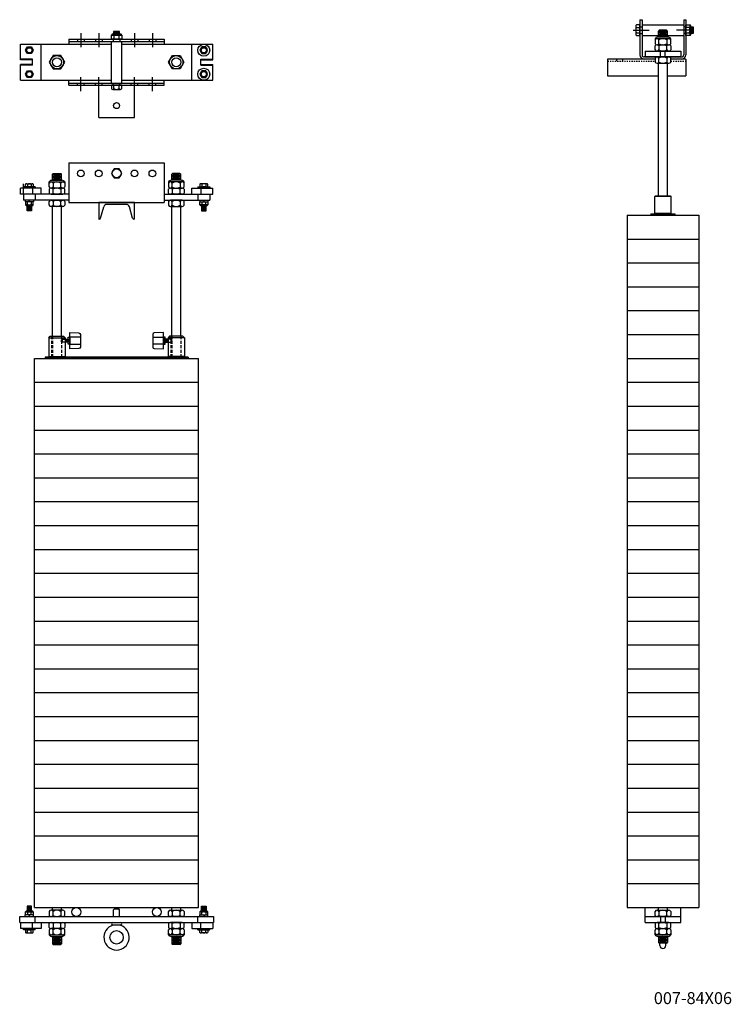
# Model space of a CAD drawing. Units: inches. Extents: x 315 to 607, y -126 to -5.
# Drawn here: x 402 to 461, y -122 to -40 of the extents above; entities that cross this region are included whole.
import ezdxf

# ---------------------------------------------------------------- set-up
doc = ezdxf.new("R2010")
doc.units = ezdxf.units.IN
doc.header["$MEASUREMENT"] = 0
for name, pattern in [('CENTER', [2, 1.25, -0.25, 0.25, -0.25]), ('HIDDEN', [0.375, 0.25, -0.125]), ('SMHIDDEN', [0.2, 0.1, -0.1])]:
    doc.linetypes.add(name, pattern=pattern)
doc.layers.get('0').update_dxf_attribs({"color": 255, "linetype": 'CONTINUOUS'})
doc.styles.add('ROMANS60', font='romans.shx', dxfattribs={"width": 0.6, "height": 0.125})

# ---------------------------------------------------------------- blocks, each defined once
blk = doc.blocks.new('C3')
for p, q in [((1.5, 0), (-1.5, 0)), ((1.5, -1.41), (1.5, 0)), ((-1.338, -1.319), (-1.073, -0.367)), ((0.812, -0.17), (-0.812, -0.17)), ((1.338, -1.319), (1.073, -0.367)), ((-1.5, -1.41), (-1.458, -1.41)), ((1.5, -1.41), (1.458, -1.41))]:
    blk.add_line(p, q)
blk.add_lwpolyline([(-1.5, 0), (-1.5, -1.41)])
for centre, radius, start, end in [((-0.812, -0.44), 0.27, 90, 164.40792), ((0.812, -0.44), 0.27, 15.59208, 90), ((-1.458, -1.285), 0.125, 270, 344.40792), ((1.458, -1.285), 0.125, 195.59208, 270)]:
    blk.add_arc(centre, radius, start, end)
blk = doc.blocks.new('5')
for p, q in [((405.928, -51.538), (413.928, -51.538)), ((405.928, -51.538), (405.928, -54.843)), ((413.928, -51.538), (413.928, -54.843)), ((404.616, -52.429), (404.553, -52.492)), ((404.553, -52.492), (405.303, -52.492)), ((404.553, -52.992), (404.553, -52.492)), ((404.553, -52.617), (405.303, -52.617)), ((404.553, -52.742), (405.303, -52.742)), ((404.616, -52.429), (405.241, -52.429)), ((404.678, -52.554), (405.178, -52.554)), ((404.678, -52.679), (405.178, -52.679)), ((405.241, -52.429), (405.303, -52.492)), ((405.303, -52.992), (405.303, -52.492)), ((414.616, -52.429), (414.553, -52.492)), ((414.553, -52.992), (414.553, -52.492)), ((415.303, -52.492), (414.553, -52.492)), ((415.303, -52.617), (414.553, -52.617)), ((415.303, -52.742), (414.553, -52.742)), ((415.241, -52.429), (414.616, -52.429)), ((415.241, -52.429), (414.616, -52.429)), ((415.178, -52.554), (414.678, -52.554)), ((415.178, -52.679), (414.678, -52.679)), ((415.241, -52.429), (415.303, -52.492)), ((415.303, -52.992), (415.303, -52.492)), ((402.116, -54.163), (402.116, -53.281)), ((402.116, -53.538), (402.116, -53.663)), ((403.116, -53.538), (402.116, -53.538)), ((402.288, -53.538), (402.288, -53.327)), ((402.944, -53.538), (402.288, -53.538)), ((402.37, -53.281), (402.862, -53.281)), ((402.428, -53.538), (402.803, -53.538)), ((402.452, -53.281), (402.452, -53.538)), ((402.78, -53.281), (402.78, -53.538)), ((402.944, -53.327), (402.944, -53.538)), ((403.116, -53.538), (403.116, -53.663)), ((404.272, -53.554), (404.272, -53.132)), ((404.272, -53.132), (404.6, -53.132)), ((404.506, -52.992), (405.35, -52.992)), ((404.553, -52.867), (405.303, -52.867)), ((404.553, -52.992), (405.303, -52.992)), ((404.6, -53.132), (405.584, -53.132)), ((404.6, -53.132), (404.6, -53.648)), ((404.678, -52.804), (405.178, -52.804)), ((404.678, -52.929), (405.178, -52.929)), ((405.256, -53.648), (405.256, -53.132)), ((405.584, -53.132), (405.584, -53.554)), ((414.272, -53.132), (414.272, -53.554)), ((415.256, -53.132), (414.272, -53.132)), ((415.35, -52.992), (414.506, -52.992)), ((415.303, -52.867), (414.553, -52.867)), ((415.303, -52.992), (414.553, -52.992)), ((414.6, -53.648), (414.6, -53.132)), ((415.178, -52.804), (414.678, -52.804)), ((415.178, -52.929), (414.678, -52.929)), ((415.256, -53.132), (415.256, -53.648)), ((415.584, -53.132), (415.256, -53.132)), ((415.584, -53.554), (415.584, -53.132)), ((416.741, -53.538), (417.741, -53.538)), ((416.741, -53.538), (416.741, -53.663)), ((416.913, -53.327), (416.913, -53.538)), ((416.913, -53.538), (417.569, -53.538)), ((417.487, -53.281), (416.995, -53.281)), ((417.428, -53.538), (417.053, -53.538)), ((417.077, -53.281), (417.077, -53.538)), ((417.405, -53.281), (417.405, -53.538)), ((417.569, -53.538), (417.569, -53.327)), ((417.741, -53.538), (417.741, -53.663)), ((403.616, -53.663), (401.866, -53.663)), ((401.866, -54.163), (401.866, -53.663)), ((405.928, -54.163), (401.866, -54.163)), ((402.116, -54.163), (402.116, -54.663)), ((402.116, -54.163), (402.116, -54.663)), ((402.866, -53.663), (402.866, -54.163)), ((403.116, -54.163), (403.116, -54.663)), ((403.616, -54.163), (403.616, -53.663)), ((404.272, -53.742), (404.272, -54.07)), ((405.42, -53.648), (404.436, -53.648)), ((405.256, -53.648), (404.436, -53.648)), ((404.436, -54.163), (405.42, -54.163)), ((404.6, -54.163), (404.6, -53.648)), ((405.42, -53.648), (405.256, -53.648)), ((405.256, -53.648), (405.256, -54.163)), ((405.584, -54.07), (405.584, -53.742)), ((413.928, -54.163), (417.991, -54.163)), ((414.272, -54.07), (414.272, -53.742)), ((414.436, -53.648), (414.6, -53.648)), ((414.436, -53.648), (415.42, -53.648)), ((415.42, -54.163), (414.436, -54.163)), ((414.6, -53.648), (415.42, -53.648)), ((414.6, -53.648), (414.6, -54.163)), ((415.256, -54.163), (415.256, -53.648)), ((415.584, -53.742), (415.584, -54.07)), ((416.241, -53.663), (417.991, -53.663)), ((416.241, -54.163), (416.241, -53.663)), ((416.741, -54.163), (416.741, -54.663)), ((416.991, -53.663), (416.991, -54.163)), ((417.741, -54.163), (417.741, -54.663)), ((417.741, -54.163), (417.741, -54.663)), ((417.991, -54.163), (417.991, -53.663)), ((405.928, -54.663), (402.116, -54.663)), ((402.272, -54.663), (402.272, -54.788)), ((402.96, -54.788), (402.272, -54.788)), ((402.288, -54.788), (402.288, -55.046)), ((402.944, -54.788), (402.288, -54.788)), ((402.288, -55.046), (402.452, -55.046)), ((402.405, -55.117), (402.827, -55.117)), ((402.428, -55.538), (402.428, -55.117)), ((402.428, -55.163), (402.803, -55.163)), ((402.803, -55.234), (402.428, -55.234)), ((402.452, -55.046), (402.452, -54.788)), ((402.452, -55.046), (402.944, -55.046)), ((402.749, -55.2), (402.48, -55.2)), ((402.681, -54.788), (402.536, -54.663)), ((402.78, -54.788), (402.78, -55.046)), ((402.803, -55.117), (402.803, -55.538)), ((402.944, -55.046), (402.944, -54.788)), ((402.96, -54.663), (402.96, -54.788)), ((404.272, -55.085), (404.272, -54.757)), ((404.436, -54.663), (405.42, -54.663)), ((405.256, -55.179), (404.436, -55.179)), ((404.553, -66.059), (404.553, -55.179)), ((404.6, -54.663), (404.6, -55.179)), ((405.256, -55.179), (405.256, -54.663)), ((405.42, -55.179), (405.256, -55.179)), ((405.303, -66.059), (405.303, -55.179)), ((405.584, -54.757), (405.584, -55.085)), ((405.928, -54.843), (413.928, -54.843)), ((413.928, -54.663), (417.741, -54.663)), ((414.272, -54.757), (414.272, -55.085)), ((415.42, -54.663), (414.436, -54.663)), ((414.436, -55.179), (414.6, -55.179)), ((414.553, -66.059), (414.553, -55.179)), ((414.6, -55.179), (414.6, -54.663)), ((414.6, -55.179), (415.42, -55.179)), ((415.256, -54.663), (415.256, -55.179)), ((415.303, -66.059), (415.303, -55.179)), ((415.584, -55.085), (415.584, -54.757)), ((416.897, -54.663), (416.897, -54.788)), ((416.897, -54.788), (417.585, -54.788)), ((416.913, -54.788), (417.569, -54.788)), ((416.913, -55.046), (416.913, -54.788)), ((417.405, -55.046), (416.913, -55.046)), ((417.452, -55.117), (417.03, -55.117)), ((417.053, -55.117), (417.053, -55.538)), ((417.428, -55.163), (417.053, -55.163)), ((417.053, -55.234), (417.428, -55.234)), ((417.077, -54.788), (417.077, -55.046)), ((417.107, -55.2), (417.376, -55.2)), ((417.175, -54.788), (417.32, -54.663)), ((417.405, -55.046), (417.405, -54.788)), ((417.569, -55.046), (417.405, -55.046)), ((417.428, -55.538), (417.428, -55.117)), ((417.569, -54.788), (417.569, -55.046)), ((417.585, -54.663), (417.585, -54.788)), ((402.803, -55.309), (402.428, -55.309)), ((402.803, -55.391), (402.428, -55.391)), ((402.803, -55.467), (402.428, -55.467)), ((402.803, -55.538), (402.428, -55.538)), ((402.749, -55.276), (402.48, -55.276)), ((402.749, -55.358), (402.48, -55.358)), ((402.749, -55.434), (402.48, -55.434)), ((402.749, -55.509), (402.48, -55.509)), ((417.053, -55.309), (417.428, -55.309)), ((417.053, -55.391), (417.428, -55.391)), ((417.053, -55.467), (417.428, -55.467)), ((417.053, -55.538), (417.428, -55.538)), ((417.107, -55.276), (417.376, -55.276)), ((417.107, -55.358), (417.376, -55.358)), ((417.107, -55.434), (417.376, -55.434)), ((417.107, -55.509), (417.376, -55.509)), ((404.241, -66.184), (404.366, -66.059)), ((404.241, -66.184), (405.616, -66.184)), ((404.241, -66.184), (404.241, -67.762)), ((404.366, -66.059), (405.491, -66.059)), ((405.491, -66.059), (405.616, -66.184)), ((405.616, -66.184), (405.616, -67.762)), ((405.663, -66.344), (405.663, -66.523)), ((405.709, -66.344), (405.709, -66.523)), ((405.756, -66.344), (405.756, -66.523)), ((405.803, -66.344), (405.803, -66.523)), ((405.85, -66.344), (405.85, -66.523)), ((414.006, -66.344), (414.006, -66.523)), ((414.053, -66.344), (414.053, -66.523)), ((414.1, -66.344), (414.1, -66.523)), ((414.147, -66.344), (414.147, -66.523)), ((414.194, -66.344), (414.194, -66.523)), ((414.366, -66.059), (414.241, -66.184)), ((414.241, -66.184), (414.241, -67.762)), ((415.616, -66.184), (414.241, -66.184)), ((415.491, -66.059), (414.366, -66.059)), ((415.616, -66.184), (415.491, -66.059)), ((415.616, -66.184), (415.616, -67.762)), ((403.053, -113.913), (403.053, -67.913)), ((403.053, -67.913), (416.803, -67.913)), ((415.928, -67.809), (403.928, -67.809)), ((403.928, -67.809), (403.928, -67.913)), ((415.928, -67.913), (403.928, -67.913)), ((404.241, -67.762), (405.616, -67.762)), ((404.288, -67.809), (404.241, -67.762)), ((404.288, -67.809), (405.569, -67.809)), ((405.569, -67.809), (405.616, -67.762)), ((415.616, -67.762), (414.241, -67.762)), ((414.288, -67.809), (414.241, -67.762)), ((415.569, -67.809), (414.288, -67.809)), ((415.569, -67.809), (415.616, -67.762)), ((415.928, -67.809), (415.928, -67.913)), ((416.803, -113.913), (416.803, -67.913)), ((403.053, -69.913), (416.803, -69.913)), ((403.053, -71.913), (416.803, -71.913)), ((403.053, -73.913), (416.803, -73.913)), ((403.053, -75.913), (416.803, -75.913)), ((403.053, -77.913), (416.803, -77.913)), ((403.053, -79.913), (416.803, -79.913)), ((403.053, -81.913), (416.803, -81.913)), ((403.053, -83.913), (416.803, -83.913)), ((403.053, -85.913), (416.803, -85.913)), ((403.053, -87.913), (416.803, -87.913)), ((403.053, -89.913), (416.803, -89.913)), ((403.053, -91.913), (416.803, -91.913)), ((403.053, -93.913), (416.803, -93.913)), ((403.053, -95.913), (416.803, -95.913)), ((403.053, -97.913), (416.803, -97.913)), ((403.053, -99.913), (416.803, -99.913)), ((403.053, -101.913), (416.803, -101.913)), ((403.053, -103.913), (416.803, -103.913)), ((403.053, -105.913), (416.803, -105.913)), ((403.053, -107.913), (416.803, -107.913)), ((403.053, -109.913), (416.803, -109.913)), ((403.053, -111.913), (416.803, -111.913)), ((402.428, -113.788), (402.428, -114.21)), ((402.803, -113.788), (402.428, -113.788)), ((402.749, -113.818), (402.48, -113.818)), ((402.803, -114.21), (402.803, -113.788)), ((417.053, -113.788), (417.428, -113.788)), ((417.053, -114.21), (417.053, -113.788)), ((417.107, -113.818), (417.376, -113.818)), ((417.428, -113.788), (417.428, -114.21)), ((402.96, -114.538), (402.272, -114.538)), ((402.272, -114.663), (402.272, -114.538)), ((402.288, -114.538), (402.288, -114.281)), ((402.288, -114.281), (402.452, -114.281)), ((402.944, -114.538), (402.288, -114.538)), ((402.405, -114.21), (402.827, -114.21)), ((402.803, -113.86), (402.428, -113.86)), ((402.803, -113.935), (402.428, -113.935)), ((402.803, -114.017), (402.428, -114.017)), ((402.803, -114.093), (402.428, -114.093)), ((402.428, -114.163), (402.803, -114.163)), ((402.452, -114.281), (402.452, -114.538)), ((402.452, -114.281), (402.944, -114.281)), ((402.749, -113.893), (402.48, -113.893)), ((402.749, -113.969), (402.48, -113.969)), ((402.749, -114.051), (402.48, -114.051)), ((402.749, -114.127), (402.48, -114.127)), ((402.681, -114.538), (402.536, -114.663)), ((402.78, -114.538), (402.78, -114.281)), ((402.944, -114.281), (402.944, -114.538)), ((402.96, -114.663), (402.96, -114.538)), ((403.053, -113.913), (416.803, -113.913)), ((404.272, -114.242), (404.272, -114.57)), ((405.256, -114.148), (404.436, -114.148)), ((404.553, -114.148), (404.553, -113.913)), ((404.6, -114.663), (404.6, -114.148)), ((405.42, -114.148), (405.256, -114.148)), ((405.256, -114.148), (405.256, -114.663)), ((405.303, -114.148), (405.303, -113.913)), ((405.584, -114.57), (405.584, -114.242)), ((409.678, -114.101), (409.741, -114.038)), ((409.678, -114.663), (409.678, -114.101)), ((409.741, -114.038), (410.116, -114.038)), ((410.178, -114.101), (410.116, -114.038)), ((410.178, -114.663), (410.178, -114.101)), ((414.272, -114.57), (414.272, -114.242)), ((414.436, -114.148), (414.6, -114.148)), ((414.553, -114.148), (414.553, -113.913)), ((414.6, -114.148), (415.42, -114.148)), ((414.6, -114.148), (414.6, -114.663)), ((415.256, -114.663), (415.256, -114.148)), ((415.303, -114.148), (415.303, -113.913)), ((415.584, -114.242), (415.584, -114.57)), ((416.897, -114.663), (416.897, -114.538)), ((416.897, -114.538), (417.585, -114.538)), ((416.913, -114.281), (416.913, -114.538)), ((417.405, -114.281), (416.913, -114.281)), ((416.913, -114.538), (417.569, -114.538)), ((417.452, -114.21), (417.03, -114.21)), ((417.053, -113.86), (417.428, -113.86)), ((417.053, -113.935), (417.428, -113.935)), ((417.053, -114.017), (417.428, -114.017)), ((417.053, -114.093), (417.428, -114.093)), ((417.428, -114.163), (417.053, -114.163)), ((417.077, -114.538), (417.077, -114.281)), ((417.107, -113.893), (417.376, -113.893)), ((417.107, -113.969), (417.376, -113.969)), ((417.107, -114.051), (417.376, -114.051)), ((417.107, -114.127), (417.376, -114.127)), ((417.175, -114.538), (417.32, -114.663)), ((417.405, -114.281), (417.405, -114.538)), ((417.569, -114.281), (417.405, -114.281)), ((417.569, -114.538), (417.569, -114.281)), ((417.585, -114.663), (417.585, -114.538)), ((401.803, -114.663), (418.053, -114.663)), ((401.803, -115.163), (401.803, -114.663)), ((401.803, -115.163), (418.053, -115.163)), ((401.866, -115.163), (401.866, -115.663)), ((402.866, -115.663), (402.866, -115.163)), ((403.116, -115.163), (403.116, -114.663)), ((403.616, -115.163), (403.616, -115.663)), ((404.272, -115.585), (404.272, -115.257)), ((404.436, -114.663), (405.42, -114.663)), ((404.436, -115.163), (405.42, -115.163)), ((404.6, -115.163), (404.6, -115.679)), ((405.256, -115.679), (405.256, -115.163)), ((405.584, -115.257), (405.584, -115.585)), ((409.584, -115.351), (410.272, -115.351)), ((409.584, -115.351), (409.621, -115.396)), ((410.272, -115.351), (410.235, -115.396)), ((414.272, -115.257), (414.272, -115.585)), ((415.42, -114.663), (414.436, -114.663)), ((415.42, -115.163), (414.436, -115.163)), ((414.6, -115.679), (414.6, -115.163)), ((415.256, -115.163), (415.256, -115.679)), ((415.584, -115.585), (415.584, -115.257)), ((416.241, -115.163), (416.241, -115.663)), ((416.741, -115.163), (416.741, -114.663)), ((416.991, -115.663), (416.991, -115.163)), ((417.991, -115.163), (417.991, -115.663)), ((418.053, -114.663), (418.053, -115.163)), ((403.616, -115.663), (401.866, -115.663)), ((402.116, -115.788), (402.116, -115.663)), ((403.116, -115.788), (402.116, -115.788)), ((402.944, -115.788), (402.288, -115.788)), ((402.288, -115.788), (402.288, -115.999)), ((402.37, -116.046), (402.862, -116.046)), ((402.428, -115.788), (402.803, -115.788)), ((402.452, -116.046), (402.452, -115.788)), ((402.78, -116.046), (402.78, -115.788)), ((402.944, -115.999), (402.944, -115.788)), ((403.116, -115.788), (403.116, -115.663)), ((404.272, -115.773), (404.272, -116.195)), ((404.272, -116.195), (404.6, -116.195)), ((405.42, -115.679), (404.436, -115.679)), ((405.256, -115.679), (404.436, -115.679)), ((404.6, -116.195), (404.6, -115.679)), ((404.6, -116.195), (405.584, -116.195)), ((405.256, -115.679), (405.256, -116.195)), ((405.42, -115.679), (405.256, -115.679)), ((405.584, -116.195), (405.584, -115.773)), ((414.272, -116.195), (414.272, -115.773)), ((415.256, -116.195), (414.272, -116.195)), ((414.436, -115.679), (414.6, -115.679)), ((414.436, -115.679), (415.42, -115.679)), ((414.6, -115.679), (415.42, -115.679)), ((414.6, -115.679), (414.6, -116.195)), ((415.256, -116.195), (415.256, -115.679)), ((415.584, -116.195), (415.256, -116.195)), ((415.584, -115.773), (415.584, -116.195)), ((416.241, -115.663), (417.991, -115.663)), ((416.741, -115.788), (416.741, -115.663)), ((416.741, -115.788), (417.741, -115.788)), ((416.913, -115.788), (417.569, -115.788)), ((416.913, -115.999), (416.913, -115.788)), ((417.487, -116.046), (416.995, -116.046)), ((417.428, -115.788), (417.053, -115.788)), ((417.077, -116.046), (417.077, -115.788)), ((417.405, -116.046), (417.405, -115.788)), ((417.569, -115.788), (417.569, -115.999)), ((417.741, -115.788), (417.741, -115.663)), ((404.506, -116.335), (405.35, -116.335)), ((404.553, -116.335), (405.303, -116.335)), ((404.553, -116.335), (404.553, -116.96)), ((404.553, -116.46), (405.303, -116.46)), ((404.553, -116.585), (405.303, -116.585)), ((404.553, -116.71), (405.303, -116.71)), ((404.553, -116.835), (405.303, -116.835)), ((404.553, -116.96), (405.303, -116.96)), ((404.616, -117.023), (404.553, -116.96)), ((404.616, -117.023), (405.241, -117.023)), ((404.616, -117.023), (405.241, -117.023)), ((404.678, -116.398), (405.178, -116.398)), ((404.678, -116.523), (405.178, -116.523)), ((404.678, -116.648), (405.178, -116.648)), ((404.678, -116.773), (405.178, -116.773)), ((404.678, -116.898), (405.178, -116.898)), ((405.241, -117.023), (405.303, -116.96)), ((405.303, -116.335), (405.303, -116.96)), ((415.35, -116.335), (414.506, -116.335)), ((414.553, -116.335), (414.553, -116.96)), ((415.303, -116.335), (414.553, -116.335)), ((415.303, -116.46), (414.553, -116.46)), ((415.303, -116.585), (414.553, -116.585)), ((415.303, -116.71), (414.553, -116.71)), ((415.303, -116.835), (414.553, -116.835)), ((415.303, -116.96), (414.553, -116.96)), ((414.616, -117.023), (414.553, -116.96)), ((415.241, -117.023), (414.616, -117.023)), ((415.178, -116.398), (414.678, -116.398)), ((415.178, -116.523), (414.678, -116.523)), ((415.178, -116.648), (414.678, -116.648)), ((415.178, -116.773), (414.678, -116.773)), ((415.178, -116.898), (414.678, -116.898)), ((415.241, -117.023), (415.303, -116.96)), ((415.303, -116.335), (415.303, -116.96))]:
    blk.add_line(p, q)
at = {"linetype": 'HIDDEN'}
for p, q in [((404.506, -67.809), (404.506, -66.059)), ((404.553, -66.059), (404.553, -67.809)), ((405.303, -66.059), (405.303, -67.809)), ((405.35, -67.809), (405.35, -66.059)), ((414.506, -67.809), (414.506, -66.059)), ((414.553, -66.059), (414.553, -67.809)), ((415.303, -66.059), (415.303, -67.809)), ((415.35, -67.809), (415.35, -66.059))]:
    blk.add_line(p, q, dxfattribs=at)
for points in [[(409.712, -52.038), (409.495, -52.413), (409.712, -52.788), (410.145, -52.788), (410.361, -52.413), (410.145, -52.038)], [(406.006, -66.139), (406.006, -66.729), (405.866, -66.729), (405.866, -66.139)], [(413.85, -66.139), (413.85, -66.729), (413.99, -66.729), (413.99, -66.139)]]:
    blk.add_lwpolyline(points, close=True)
for points in [[(406.896, -65.908), (406.896, -66.96, -0.401119), (406.772, -67.089), (406.006, -67.124), (406.006, -65.744), (406.772, -65.778, -0.401119)], [(412.96, -65.908), (412.96, -66.96, 0.401119), (413.084, -67.089), (413.85, -67.124), (413.85, -65.744), (413.084, -65.778, 0.401119)]]:
    blk.add_lwpolyline(points, format="xyb", close=True)
for points in [[(405.37, -66.356), (405.37, -66.512), (405.303, -66.512), (405.303, -66.356)], [(414.486, -66.356), (414.486, -66.512), (414.553, -66.512), (414.553, -66.356)]]:
    blk.add_lwpolyline(points, close=True, dxfattribs=at)
for points in [[(405.37, -66.356), (405.385, -66.309)], [(405.37, -66.512), (405.385, -66.559)], [(405.385, -66.309), (405.616, -66.309)], [(405.616, -66.559), (405.385, -66.559)], [(414.471, -66.309), (414.241, -66.309)], [(414.241, -66.559), (414.471, -66.559)], [(414.486, -66.356), (414.471, -66.309)], [(414.486, -66.512), (414.471, -66.559)]]:
    blk.add_lwpolyline(points, dxfattribs=at)
for points in [[(405.616, -66.309), (405.866, -66.309), (405.866, -66.559), (405.616, -66.559)], [(406.896, -66.139), (406.006, -66.139)], [(406.006, -66.729), (406.896, -66.729)], [(412.96, -66.139), (413.85, -66.139)], [(413.85, -66.729), (412.96, -66.729)], [(414.241, -66.309), (413.99, -66.309), (413.99, -66.559), (414.241, -66.559)]]:
    blk.add_lwpolyline(points)
for centre, radius in [((406.928, -52.413), 0.281), ((408.428, -52.413), 0.281), ((409.928, -52.413), 0.375), ((411.428, -52.413), 0.281), ((412.928, -52.413), 0.281), ((406.553, -114.288), 0.375), ((413.303, -114.288), 0.375), ((409.928, -116.413), 0.562)]:
    blk.add_circle(centre, radius)
for centre, radius, start, end in [((402.37, -53.376), 0.0952, 30.51024, 149.48976), ((402.616, -53.591), 0.311, 58.10921, 121.89079), ((402.862, -53.376), 0.0952, 30.51024, 149.48976), ((404.53, -53.296), 0.306, 85.60129, 147.52881), ((404.436, -53.323), 0.19, 30.51024, 149.48976), ((404.436, -53.457), 0.19, 210.51024, 329.48976), ((404.928, -53.753), 0.621, 58.10921, 121.89079), ((404.928, -53.027), 0.621, 238.10921, 301.89079), ((405.42, -53.323), 0.19, 30.51024, 149.48976), ((405.42, -53.457), 0.19, 210.51024, 329.48976), ((405.327, -53.296), 0.306, 32.47119, 85.60129), ((414.53, -53.296), 0.306, 94.39871, 147.52881), ((414.436, -53.323), 0.19, 30.51024, 149.48976), ((414.436, -53.457), 0.19, 210.51024, 329.48976), ((414.928, -53.753), 0.621, 58.10921, 121.89079), ((414.928, -53.027), 0.621, 238.10921, 301.89079), ((415.42, -53.323), 0.19, 30.51024, 149.48976), ((415.42, -53.457), 0.19, 210.51024, 329.48976), ((415.327, -53.296), 0.306, 32.47119, 94.39871), ((416.995, -53.376), 0.0952, 30.51024, 149.48976), ((417.241, -53.591), 0.311, 58.10921, 121.89079), ((417.487, -53.376), 0.0952, 30.51024, 149.48976), ((404.436, -53.838), 0.19, 30.51024, 149.48976), ((404.436, -53.973), 0.19, 210.51024, 329.48976), ((404.928, -54.269), 0.621, 58.10921, 121.89079), ((404.928, -53.542), 0.621, 238.10921, 301.89079), ((405.42, -53.838), 0.19, 30.51024, 149.48976), ((405.42, -53.973), 0.19, 210.51024, 329.48976), ((414.436, -53.838), 0.19, 30.51024, 149.48976), ((414.436, -53.973), 0.19, 210.51024, 329.48976), ((414.928, -54.269), 0.621, 58.10921, 121.89079), ((414.928, -53.542), 0.621, 238.10921, 301.89079), ((415.42, -53.838), 0.19, 30.51024, 149.48976), ((415.42, -53.973), 0.19, 210.51024, 329.48976), ((402.37, -54.951), 0.0952, 210.51024, 329.48976), ((402.416, -54.964), 0.153, 212.47119, 274.39871), ((402.616, -54.736), 0.311, 238.10921, 301.89079), ((402.862, -54.951), 0.0952, 210.51024, 329.48976), ((402.815, -54.964), 0.153, 274.39871, 327.52881), ((404.436, -54.854), 0.19, 30.51024, 149.48976), ((404.436, -54.989), 0.19, 210.51024, 329.48976), ((404.928, -55.284), 0.621, 58.10921, 121.89079), ((404.928, -54.558), 0.621, 238.10921, 301.89079), ((405.42, -54.854), 0.19, 30.51024, 149.48976), ((405.42, -54.989), 0.19, 210.51024, 329.48976), ((414.436, -54.854), 0.19, 30.51024, 149.48976), ((414.436, -54.989), 0.19, 210.51024, 329.48976), ((414.928, -55.284), 0.621, 58.10921, 121.89079), ((414.928, -54.558), 0.621, 238.10921, 301.89079), ((415.42, -54.854), 0.19, 30.51024, 149.48976), ((415.42, -54.989), 0.19, 210.51024, 329.48976), ((416.995, -54.951), 0.0952, 210.51024, 329.48976), ((417.041, -54.964), 0.153, 212.47119, 265.60129), ((417.241, -54.736), 0.311, 238.10921, 301.89079), ((417.487, -54.951), 0.0952, 210.51024, 329.48976), ((417.44, -54.964), 0.153, 265.60129, 327.52881), ((402.416, -114.363), 0.153, 85.60129, 147.52881), ((402.37, -114.376), 0.0952, 30.51024, 149.48976), ((402.616, -114.591), 0.311, 58.10921, 121.89079), ((402.862, -114.376), 0.0952, 30.51024, 149.48976), ((402.815, -114.363), 0.153, 32.47119, 85.60129), ((404.436, -114.338), 0.19, 30.51024, 149.48976), ((404.436, -114.473), 0.19, 210.51024, 329.48976), ((404.928, -114.769), 0.621, 58.10921, 121.89079), ((404.928, -114.042), 0.621, 238.10921, 301.89079), ((405.42, -114.338), 0.19, 30.51024, 149.48976), ((405.42, -114.473), 0.19, 210.51024, 329.48976), ((414.436, -114.338), 0.19, 30.51024, 149.48976), ((414.436, -114.473), 0.19, 210.51024, 329.48976), ((414.928, -114.769), 0.621, 58.10921, 121.89079), ((414.928, -114.042), 0.621, 238.10921, 301.89079), ((415.42, -114.338), 0.19, 30.51024, 149.48976), ((415.42, -114.473), 0.19, 210.51024, 329.48976), ((417.041, -114.363), 0.153, 94.39871, 147.52881), ((416.995, -114.376), 0.0952, 30.51024, 149.48976), ((417.241, -114.591), 0.311, 58.10921, 121.89079), ((417.487, -114.376), 0.0952, 30.51024, 149.48976), ((417.44, -114.363), 0.153, 32.47119, 94.39871), ((404.436, -115.354), 0.19, 30.51024, 149.48976), ((404.928, -115.784), 0.621, 58.10921, 121.89079), ((405.42, -115.354), 0.19, 30.51024, 149.48976), ((409.928, -116.413), 1.062, 106.78455, 73.21545), ((409.584, -115.257), 0.0938, 90, 270), ((410.272, -115.257), 0.0938, 270, 90), ((414.436, -115.354), 0.19, 30.51024, 149.48976), ((414.928, -115.784), 0.621, 58.10921, 121.89079), ((415.42, -115.354), 0.19, 30.51024, 149.48976), ((402.37, -115.951), 0.0952, 210.51024, 329.48976), ((402.616, -115.736), 0.311, 238.10921, 301.89079), ((402.862, -115.951), 0.0952, 210.51024, 329.48976), ((404.436, -115.489), 0.19, 210.51024, 329.48976), ((404.436, -115.869), 0.19, 30.51024, 149.48976), ((404.436, -116.004), 0.19, 210.51024, 329.48976), ((404.53, -116.031), 0.306, 212.47119, 274.39871), ((404.928, -115.058), 0.621, 238.10921, 301.89079), ((404.928, -116.3), 0.621, 58.10921, 121.89079), ((404.928, -115.574), 0.621, 238.10921, 301.89079), ((405.42, -115.489), 0.19, 210.51024, 329.48976), ((405.42, -115.869), 0.19, 30.51024, 149.48976), ((405.42, -116.004), 0.19, 210.51024, 329.48976), ((405.327, -116.031), 0.306, 274.39871, 327.52881), ((414.436, -115.489), 0.19, 210.51024, 329.48976), ((414.436, -115.869), 0.19, 30.51024, 149.48976), ((414.436, -116.004), 0.19, 210.51024, 329.48976), ((414.53, -116.031), 0.306, 212.47119, 265.60129), ((414.928, -115.058), 0.621, 238.10921, 301.89079), ((414.928, -116.3), 0.621, 58.10921, 121.89079), ((414.928, -115.574), 0.621, 238.10921, 301.89079), ((415.42, -115.489), 0.19, 210.51024, 329.48976), ((415.42, -115.869), 0.19, 30.51024, 149.48976), ((415.42, -116.004), 0.19, 210.51024, 329.48976), ((415.327, -116.031), 0.306, 265.60129, 327.52881), ((416.995, -115.951), 0.0952, 210.51024, 329.48976), ((417.241, -115.736), 0.311, 238.10921, 301.89079), ((417.487, -115.951), 0.0952, 210.51024, 329.48976)]:
    blk.add_arc(centre, radius, start, end)
blk.add_blockref('C3', (409.928, -54.843))
blk = doc.blocks.new('6')
for p, q in [((405.928, -41.173), (413.928, -41.173)), ((405.928, -41.173), (405.928, -41.602)), ((409.491, -41.173), (409.491, -40.829)), ((409.491, -40.829), (409.709, -40.829)), ((410.366, -41.173), (409.491, -41.173)), ((409.647, -40.735), (410.209, -40.735)), ((409.647, -41.173), (409.647, -41.352)), ((410.178, -40.531), (409.678, -40.531)), ((409.678, -40.531), (409.678, -40.735)), ((409.678, -40.623), (410.178, -40.623)), ((409.709, -40.829), (409.709, -41.173)), ((409.709, -40.829), (410.366, -40.829)), ((410.106, -40.574), (409.748, -40.574)), ((410.106, -40.672), (409.748, -40.672)), ((410.147, -41.173), (410.147, -40.829)), ((410.178, -40.735), (410.178, -40.531)), ((410.209, -41.173), (410.209, -41.352)), ((410.366, -40.829), (410.366, -41.173)), ((413.928, -41.173), (413.928, -41.602)), ((401.866, -41.602), (409.491, -41.602)), ((401.866, -42.915), (401.866, -41.602)), ((403.616, -44.602), (403.616, -41.602)), ((405.928, -41.352), (413.928, -41.352)), ((409.491, -44.852), (409.491, -41.352)), ((410.366, -44.852), (410.366, -41.352)), ((410.366, -41.602), (417.991, -41.602)), ((416.241, -44.602), (416.241, -41.602)), ((417.991, -42.915), (417.991, -41.602)), ((402.866, -42.852), (401.866, -42.852)), ((402.866, -43.352), (402.866, -42.852)), ((416.991, -42.852), (417.991, -42.852)), ((416.991, -43.352), (416.991, -42.852)), ((402.866, -42.915), (401.866, -42.915)), ((401.866, -44.602), (401.866, -43.29)), ((402.866, -43.29), (401.866, -43.29)), ((402.866, -43.352), (401.866, -43.352)), ((416.991, -42.915), (417.991, -42.915)), ((416.991, -43.29), (417.991, -43.29)), ((416.991, -43.352), (417.991, -43.352)), ((417.991, -44.602), (417.991, -43.29)), ((401.866, -44.602), (409.491, -44.602)), ((405.928, -45.031), (405.928, -44.602)), ((405.928, -44.852), (413.928, -44.852)), ((405.928, -45.031), (413.928, -45.031)), ((408.428, -47.734), (408.428, -45.031)), ((410.366, -45.031), (409.491, -45.031)), ((409.491, -45.031), (409.491, -45.313)), ((409.647, -45.031), (409.647, -44.852)), ((409.709, -45.375), (409.709, -45.031)), ((410.147, -45.375), (410.147, -45.031)), ((410.209, -45.031), (410.209, -44.852)), ((410.366, -44.602), (417.991, -44.602)), ((410.366, -45.313), (410.366, -45.031)), ((411.428, -47.734), (411.428, -45.031)), ((413.928, -45.031), (413.928, -44.602)), ((409.6, -45.375), (410.256, -45.375)), ((408.428, -47.734), (411.428, -47.734))]:
    blk.add_line(p, q)
at = {"linetype": 'HIDDEN'}
for p, q in [((406.647, -41.173), (406.647, -41.352)), ((407.209, -41.173), (407.209, -41.352)), ((408.147, -41.173), (408.147, -41.352)), ((408.709, -41.173), (408.709, -41.352)), ((411.147, -41.173), (411.147, -41.352)), ((411.709, -41.173), (411.709, -41.352)), ((412.647, -41.173), (412.647, -41.352)), ((413.209, -41.173), (413.209, -41.352)), ((406.647, -45.031), (406.647, -44.852)), ((407.209, -45.031), (407.209, -44.852)), ((408.147, -45.031), (408.147, -44.852)), ((408.709, -45.031), (408.709, -44.852)), ((411.147, -45.031), (411.147, -44.852)), ((411.709, -45.031), (411.709, -44.852)), ((412.647, -45.031), (412.647, -44.852)), ((413.209, -45.031), (413.209, -44.852))]:
    blk.add_line(p, q, dxfattribs=at)
at = {"linetype": 'CENTER'}
for p, q in [((406.928, -40.673), (406.928, -41.852)), ((408.428, -40.673), (408.428, -41.852)), ((411.428, -40.673), (411.428, -41.852)), ((412.928, -40.673), (412.928, -41.852)), ((406.928, -45.531), (406.928, -44.352)), ((408.428, -45.531), (408.428, -44.352)), ((411.428, -45.531), (411.428, -44.352)), ((412.928, -45.531), (412.928, -44.352))]:
    blk.add_line(p, q, dxfattribs=at)
for points in [[(402.778, -41.821), (402.94, -42.102), (402.778, -42.383), (402.453, -42.383), (402.291, -42.102), (402.453, -41.821)], [(417.078, -41.821), (416.916, -42.102), (417.078, -42.383), (417.403, -42.383), (417.565, -42.102), (417.403, -41.821)], [(404.603, -42.54), (404.279, -43.102), (404.603, -43.665), (405.253, -43.665), (405.578, -43.102), (405.253, -42.54)], [(415.253, -42.54), (415.578, -43.102), (415.253, -43.665), (414.603, -43.665), (414.279, -43.102), (414.603, -42.54)], [(402.778, -43.821), (402.94, -44.102), (402.778, -44.383), (402.453, -44.383), (402.291, -44.102), (402.453, -43.821)], [(417.078, -43.821), (416.916, -44.102), (417.078, -44.383), (417.403, -44.383), (417.565, -44.102), (417.403, -43.821)]]:
    blk.add_lwpolyline(points, close=True)
for centre, radius in [((402.616, -42.102), 0.281), ((402.616, -42.102), 0.219), ((417.241, -42.102), 0.5), ((417.241, -42.102), 0.281), ((417.241, -42.102), 0.219), ((404.928, -43.102), 0.562), ((404.928, -43.102), 0.375), ((414.928, -43.102), 0.562), ((414.928, -43.102), 0.375), ((417.241, -44.102), 0.5), ((402.616, -44.102), 0.281), ((402.616, -44.102), 0.219), ((417.241, -44.102), 0.281), ((417.241, -44.102), 0.219), ((409.928, -46.734), 0.25)]:
    blk.add_circle(centre, radius)
for centre, radius, start, end in [((409.663, -40.938), 0.204, 85.60129, 147.52881), ((409.6, -40.956), 0.127, 30.51024, 149.48976), ((409.928, -41.243), 0.414, 58.10921, 121.89079), ((410.256, -40.956), 0.127, 30.51024, 149.48976), ((410.194, -40.938), 0.204, 32.47119, 85.60129), ((409.6, -45.248), 0.127, 210.51024, 329.48976), ((409.928, -44.961), 0.414, 238.10921, 301.89079), ((410.256, -45.248), 0.127, 210.51024, 329.48976)]:
    blk.add_arc(centre, radius, start, end)
blk = doc.blocks.new('7')
for p, q in [((453.804, -39.538), (453.804, -42.476)), ((453.804, -39.538), (453.983, -39.538)), ((453.983, -39.538), (453.983, -42.476)), ((457.483, -39.538), (457.483, -42.476)), ((457.483, -39.538), (457.662, -39.538)), ((457.662, -39.538), (457.662, -42.476)), ((453.236, -40.413), (454.578, -40.413)), ((453.46, -40.085), (453.46, -40.742)), ((453.46, -40.195), (453.804, -40.195)), ((453.804, -39.976), (453.522, -39.976)), ((453.804, -40.851), (453.804, -39.976)), ((453.804, -40.132), (453.983, -40.132)), ((453.804, -40.163), (453.804, -40.663)), ((453.983, -39.976), (457.483, -39.976)), ((458.23, -40.413), (456.887, -40.413)), ((457.662, -40.132), (457.483, -40.132)), ((457.662, -39.976), (458.006, -39.976)), ((457.662, -40.851), (457.662, -39.976)), ((458.006, -40.195), (457.662, -40.195)), ((458.006, -39.976), (458.006, -40.195)), ((458.006, -40.195), (458.006, -40.851)), ((458.1, -40.132), (458.1, -40.695)), ((458.304, -40.163), (458.1, -40.163)), ((458.163, -40.591), (458.163, -40.233)), ((458.212, -40.163), (458.212, -40.663)), ((458.261, -40.591), (458.261, -40.233)), ((458.304, -40.663), (458.304, -40.163)), ((453.46, -40.632), (453.804, -40.632)), ((453.522, -40.851), (453.804, -40.851)), ((453.804, -40.695), (453.983, -40.695)), ((453.983, -40.851), (457.483, -40.851)), ((455.077, -41.132), (455.077, -41.554)), ((456.061, -41.132), (455.077, -41.132)), ((456.155, -40.992), (455.311, -40.992)), ((455.42, -40.429), (455.358, -40.492)), ((455.358, -40.992), (455.358, -40.492)), ((456.108, -40.492), (455.358, -40.492)), ((456.108, -40.617), (455.358, -40.617)), ((456.108, -40.742), (455.358, -40.742)), ((456.108, -40.867), (455.358, -40.867)), ((456.108, -40.992), (455.358, -40.992)), ((455.405, -41.648), (455.405, -41.132)), ((456.045, -40.429), (455.42, -40.429)), ((456.045, -40.429), (455.42, -40.429)), ((455.983, -40.554), (455.483, -40.554)), ((455.983, -40.679), (455.483, -40.679)), ((455.983, -40.804), (455.483, -40.804)), ((455.983, -40.929), (455.483, -40.929)), ((456.045, -40.429), (456.108, -40.492)), ((456.061, -41.132), (456.061, -41.648)), ((456.389, -41.132), (456.061, -41.132)), ((456.108, -40.992), (456.108, -40.492)), ((456.389, -41.554), (456.389, -41.132)), ((457.662, -40.695), (457.483, -40.695)), ((457.662, -40.632), (458.006, -40.632)), ((458.006, -40.851), (457.662, -40.851)), ((458.1, -40.663), (458.304, -40.663)), ((455.077, -42.07), (455.077, -41.742)), ((455.241, -41.648), (455.405, -41.648)), ((455.241, -41.648), (456.225, -41.648)), ((455.405, -41.648), (455.405, -42.163)), ((455.405, -41.648), (456.225, -41.648)), ((456.061, -42.163), (456.061, -41.648)), ((456.389, -41.742), (456.389, -42.07)), ((455.077, -42.843), (451.101, -42.843)), ((451.101, -42.843), (451.101, -44.253)), ((451.851, -42.843), (451.851, -43.013)), ((452.351, -42.843), (452.351, -43.013)), ((457.295, -42.663), (454.17, -42.663)), ((455.077, -42.843), (454.17, -42.843)), ((454.233, -42.163), (457.233, -42.163)), ((454.233, -42.163), (454.233, -42.663)), ((454.233, -42.663), (457.233, -42.663)), ((455.077, -42.757), (455.077, -43.085)), ((456.225, -42.163), (455.241, -42.163)), ((456.225, -42.663), (455.241, -42.663)), ((455.405, -43.179), (455.405, -42.663)), ((455.483, -42.163), (455.545, -42.226)), ((455.483, -42.663), (455.545, -42.601)), ((455.545, -42.601), (455.545, -42.226)), ((455.983, -42.163), (455.92, -42.226)), ((455.92, -42.601), (455.92, -42.226)), ((455.983, -42.663), (455.92, -42.601)), ((456.061, -42.663), (456.061, -43.179)), ((456.389, -43.085), (456.389, -42.757)), ((457.662, -42.843), (456.389, -42.843)), ((457.295, -42.843), (456.389, -42.843)), ((457.233, -42.163), (457.233, -42.663)), ((457.662, -42.843), (457.662, -44.253)), ((455.241, -43.179), (455.405, -43.179)), ((455.358, -54.309), (455.358, -43.179)), ((455.405, -43.179), (456.225, -43.179)), ((456.108, -54.309), (456.108, -43.179)), ((451.101, -44.253), (455.358, -44.253)), ((456.108, -44.253), (457.662, -44.253)), ((455.092, -54.309), (455.045, -54.356)), ((456.42, -54.356), (455.045, -54.356)), ((455.045, -55.762), (455.045, -54.356)), ((456.374, -54.309), (455.092, -54.309)), ((455.358, -54.309), (456.108, -54.309)), ((456.374, -54.309), (456.42, -54.356)), ((456.42, -55.762), (456.42, -54.356)), ((452.733, -55.913), (452.733, -113.913)), ((452.733, -55.913), (458.733, -55.913)), ((454.733, -55.809), (454.733, -55.913)), ((454.733, -55.809), (456.733, -55.809)), ((456.733, -55.913), (454.733, -55.913)), ((455.092, -55.809), (455.045, -55.762)), ((456.42, -55.762), (455.045, -55.762)), ((456.374, -55.809), (455.092, -55.809)), ((456.374, -55.809), (456.42, -55.762)), ((456.733, -55.809), (456.733, -55.913)), ((458.733, -55.913), (458.733, -113.913)), ((452.733, -57.913), (458.733, -57.913)), ((452.733, -59.913), (458.733, -59.913)), ((452.733, -61.913), (458.733, -61.913)), ((452.733, -63.913), (458.733, -63.913)), ((452.733, -65.913), (458.733, -65.913)), ((452.733, -67.913), (458.733, -67.913)), ((452.733, -69.913), (458.733, -69.913)), ((452.733, -71.913), (458.733, -71.913)), ((452.733, -73.913), (458.733, -73.913)), ((452.733, -75.913), (458.733, -75.913)), ((452.733, -77.913), (458.733, -77.913)), ((452.733, -79.913), (458.733, -79.913)), ((452.733, -81.913), (458.733, -81.913)), ((452.733, -83.913), (458.733, -83.913)), ((452.733, -85.913), (458.733, -85.913)), ((452.733, -87.913), (458.733, -87.913)), ((452.733, -89.913), (458.733, -89.913)), ((452.733, -91.913), (458.733, -91.913)), ((452.733, -93.913), (458.733, -93.913)), ((452.733, -95.913), (458.733, -95.913)), ((452.733, -97.913), (458.733, -97.913)), ((452.733, -99.913), (458.733, -99.913)), ((452.733, -101.913), (458.733, -101.913)), ((452.733, -103.913), (458.733, -103.913)), ((452.733, -105.913), (458.733, -105.913)), ((452.733, -107.913), (458.733, -107.913)), ((452.733, -109.913), (458.733, -109.913)), ((452.733, -111.913), (458.733, -111.913)), ((452.733, -113.913), (458.733, -113.913)), ((454.233, -114.663), (454.233, -113.913)), ((455.077, -114.57), (455.077, -114.242)), ((455.241, -114.148), (455.405, -114.148)), ((455.358, -114.148), (455.358, -113.913)), ((455.405, -114.148), (455.405, -114.663)), ((455.405, -114.148), (456.225, -114.148)), ((456.061, -114.663), (456.061, -114.148)), ((456.108, -114.148), (456.108, -113.913)), ((456.389, -114.242), (456.389, -114.57)), ((457.233, -114.663), (457.233, -113.913)), ((454.233, -114.663), (457.233, -114.663)), ((454.233, -115.163), (454.233, -114.663)), ((454.233, -115.163), (457.233, -115.163)), ((455.077, -115.257), (455.077, -115.585)), ((456.225, -114.663), (455.241, -114.663)), ((456.225, -115.163), (455.241, -115.163)), ((455.405, -115.679), (455.405, -115.163)), ((455.483, -114.663), (455.545, -114.726)), ((455.483, -115.163), (455.545, -115.101)), ((455.545, -114.726), (455.545, -115.101)), ((455.983, -114.663), (455.92, -114.726)), ((455.92, -114.726), (455.92, -115.101)), ((455.983, -115.163), (455.92, -115.101)), ((456.061, -115.163), (456.061, -115.679)), ((456.389, -115.585), (456.389, -115.257)), ((457.233, -115.163), (457.233, -114.663)), ((455.077, -116.195), (455.077, -115.773)), ((456.061, -116.195), (455.077, -116.195)), ((455.241, -115.679), (455.405, -115.679)), ((455.241, -115.679), (456.225, -115.679)), ((455.405, -115.679), (455.405, -116.195)), ((455.405, -115.679), (456.225, -115.679)), ((456.061, -116.195), (456.061, -115.679)), ((456.389, -116.195), (456.061, -116.195)), ((456.389, -115.773), (456.389, -116.195)), ((456.155, -116.335), (455.311, -116.335)), ((455.358, -116.335), (455.358, -116.835)), ((456.108, -116.335), (455.358, -116.335)), ((456.108, -116.46), (455.358, -116.46)), ((456.108, -116.585), (455.358, -116.585)), ((456.108, -116.71), (455.358, -116.71)), ((455.42, -116.898), (455.358, -116.835)), ((456.108, -116.835), (455.358, -116.835)), ((456.045, -116.898), (455.42, -116.898)), ((456.045, -116.898), (455.42, -116.898)), ((455.983, -116.398), (455.483, -116.398)), ((455.983, -116.523), (455.483, -116.523)), ((455.983, -116.648), (455.483, -116.648)), ((455.983, -116.773), (455.483, -116.773)), ((455.483, -117.101), (455.483, -116.898)), ((455.983, -117.101), (455.983, -116.898)), ((456.045, -116.898), (456.108, -116.835)), ((456.108, -116.335), (456.108, -116.835))]:
    blk.add_line(p, q)
at = {"linetype": 'SMHIDDEN'}
for p, q in [((451.101, -43.013), (455.077, -43.013)), ((456.389, -43.013), (457.662, -43.013))]:
    blk.add_line(p, q, dxfattribs=at)
for centre, radius, start, end in [((453.587, -40.085), 0.127, 120.51024, 239.48976), ((453.874, -40.413), 0.414, 148.10921, 211.89079), ((457.879, -40.085), 0.127, 300.51024, 59.48976), ((457.592, -40.413), 0.414, 328.10921, 31.89079), ((457.897, -40.148), 0.204, 355.60129, 57.52881), ((453.587, -40.742), 0.127, 120.51024, 239.48976), ((455.334, -41.296), 0.306, 94.39871, 147.52881), ((455.241, -41.323), 0.19, 30.51024, 149.48976), ((455.733, -41.753), 0.621, 58.10921, 121.89079), ((456.225, -41.323), 0.19, 30.51024, 149.48976), ((456.131, -41.296), 0.306, 32.47119, 94.39871), ((457.879, -40.742), 0.127, 300.51024, 59.48976), ((457.897, -40.679), 0.204, 302.47119, 355.60129), ((455.241, -41.457), 0.19, 210.51024, 329.48976), ((455.241, -41.838), 0.19, 30.51024, 149.48976), ((455.733, -41.027), 0.621, 238.10921, 301.89079), ((455.733, -42.269), 0.621, 58.10921, 121.89079), ((456.225, -41.457), 0.19, 210.51024, 329.48976), ((456.225, -41.838), 0.19, 30.51024, 149.48976), ((454.17, -42.476), 0.367, 180, 270), ((454.17, -42.476), 0.188, 180, 270), ((455.241, -41.973), 0.19, 210.51024, 329.48976), ((455.241, -42.854), 0.19, 30.51024, 149.48976), ((455.733, -41.542), 0.621, 238.10921, 301.89079), ((455.733, -43.284), 0.621, 58.10921, 121.89079), ((456.225, -41.973), 0.19, 210.51024, 329.48976), ((456.225, -42.854), 0.19, 30.51024, 149.48976), ((457.295, -42.476), 0.367, 270, 0), ((457.295, -42.476), 0.188, 270, 0), ((455.241, -42.989), 0.19, 210.51024, 329.48976), ((455.733, -42.558), 0.621, 238.10921, 301.89079), ((456.225, -42.989), 0.19, 210.51024, 329.48976), ((455.241, -114.338), 0.19, 30.51024, 149.48976), ((455.241, -114.473), 0.19, 210.51024, 329.48976), ((455.733, -114.769), 0.621, 58.10921, 121.89079), ((455.733, -114.042), 0.621, 238.10921, 301.89079), ((456.225, -114.338), 0.19, 30.51024, 149.48976), ((456.225, -114.473), 0.19, 210.51024, 329.48976), ((455.241, -115.354), 0.19, 30.51024, 149.48976), ((455.733, -115.784), 0.621, 58.10921, 121.89079), ((456.225, -115.354), 0.19, 30.51024, 149.48976), ((455.241, -115.489), 0.19, 210.51024, 329.48976), ((455.241, -115.869), 0.19, 30.51024, 149.48976), ((455.241, -116.004), 0.19, 210.51024, 329.48976), ((455.334, -116.031), 0.306, 212.47119, 265.60129), ((455.733, -115.058), 0.621, 238.10921, 301.89079), ((455.733, -116.3), 0.621, 58.10921, 121.89079), ((455.733, -115.574), 0.621, 238.10921, 301.89079), ((456.225, -115.489), 0.19, 210.51024, 329.48976), ((456.225, -115.869), 0.19, 30.51024, 149.48976), ((456.225, -116.004), 0.19, 210.51024, 329.48976), ((456.131, -116.031), 0.306, 265.60129, 327.52881), ((455.733, -117.101), 0.25, 180, 0)]:
    blk.add_arc(centre, radius, start, end)

msp = doc.modelspace()

# ---------------------------------------------------------------- block references
for name in ['7', '6', '5']:
    msp.add_blockref(name, (0, 0))

# ---------------------------------------------------------------- texts
at = {"insert": (454.974, -121.005), "char_height": 1, "attachment_point": 1, "style": 'ROMANS60'}
msp.add_mtext_dynamic_manual_height_columns('007-84X06', width=41.85117, gutter_width=0.625, heights=[0], dxfattribs=at)

doc.saveas('drawing.dxf')
